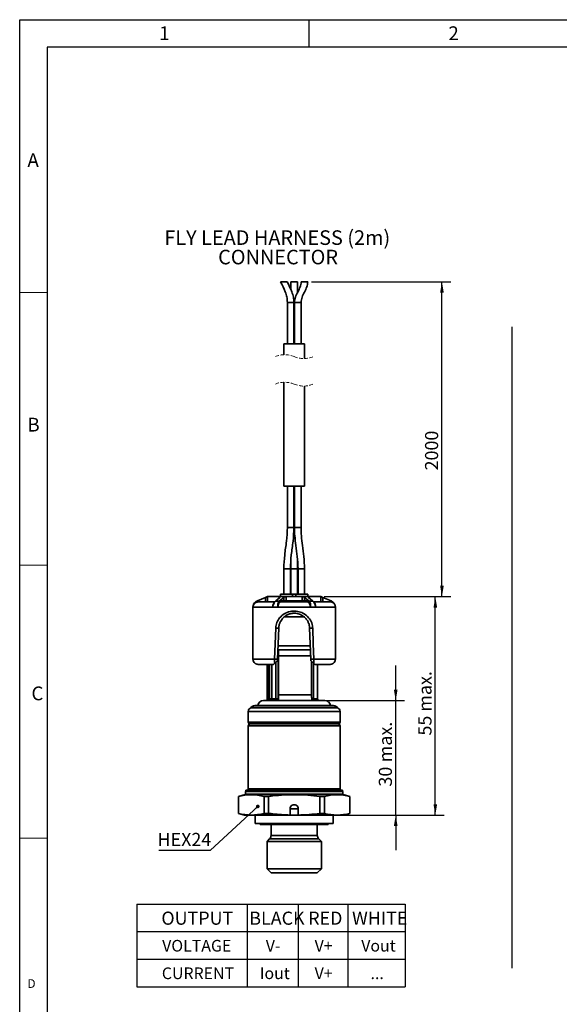
# Paper-space layout 'Sheet2' of a CAD drawing. Units: millimetres. Extents: x 0 to 841, y 0 to 594.
# Drawn here: x 0 to 196, y 237 to 594 of the extents above; entities that cross this region are included whole.
import ezdxf

# ---------------------------------------------------------------- set-up
doc = ezdxf.new("R2010")
doc.units = ezdxf.units.MM
doc.linetypes.add('HIDDEN', pattern=[1.905, 1.27, -0.635])
doc.layers.add('DIMENSION', color=7, linetype='Continuous')
doc.styles.add('SLDTEXTSTYLE0', font='TXT', dxfattribs={"width": 0.75})
doc.styles.add('SLDTEXTSTYLE3', font='TXT', dxfattribs={"width": 0.7})
doc.dimstyles.new('SLDDIMSTYLE1', dxfattribs={"dimtxt": 4.7625, "dimasz": 3.9624, "dimexe": 0, "dimexo": 0.0625, "dimgap": 1.190625, "dimtad": 1, "dimlfac": 0.666667, "dimrnd": 1e-09, "dimzin": 12, "dimdsep": 46, "dimtxsty": 'SLDTEXTSTYLE0', "dimsah": 1, "dimcen": 0.09, "dimadec": 0, "dimazin": 3, "dimtfac": 1, "dimtofl": 0, "dimtmove": 0, "dimatfit": 3, "dimfxl": 0, "dimfrac": 2, "dimtolj": 1, "dimtzin": 12, "dimarcsym": 0})
doc.dimstyles.new('SLDDIMSTYLE2', dxfattribs={"dimtxt": 0.18, "dimasz": 1.3208, "dimexe": 0, "dimexo": 0.0625, "dimgap": 0, "dimtad": 0, "dimtih": 1, "dimtoh": 1, "dimdec": 0, "dimrnd": 1e-09, "dimzin": 0, "dimdsep": 46, "dimtxsty": 'Standard', "dimblk1": 'DOT', "dimblk2": 'DOT', "dimsah": 1, "dimcen": 0.09, "dimadec": 0, "dimazin": 0, "dimtfac": 1.3208, "dimtdec": 0, "dimtofl": 0, "dimtmove": 0, "dimatfit": 3, "dimldrblk": 'DOT', "dimfxl": 0, "dimfrac": 2, "dimtolj": 1, "dimtzin": 0, "dimarcsym": 0})
doc.dimstyles.new('SLDDIMSTYLE4', dxfattribs={"dimtxt": 4.7625, "dimasz": 3.9624, "dimexe": 0, "dimexo": 0.0625, "dimgap": 1.190625, "dimtad": 1, "dimlfac": 0.666667, "dimrnd": 1e-09, "dimzin": 12, "dimdsep": 46, "dimtxsty": 'SLDTEXTSTYLE0', "dimsah": 1, "dimcen": 0.09, "dimadec": 0, "dimazin": 3, "dimtfac": 1, "dimtmove": 0, "dimatfit": 0, "dimfxl": 0, "dimfrac": 2, "dimtolj": 1, "dimarcsym": 0})

# ---------------------------------------------------------------- blocks, each defined once
blk = doc.blocks.new('SW_TABLEANNOTATION_4')
at = {"layer": 'DIMENSION', "color": 0}
for p, q in [((0, 0), (0, -10)), ((0, 0), (40.01, 0)), ((40.01, 0), (40.01, -10)), ((40.01, 0), (58.49, 0)), ((58.49, 0), (58.49, -10)), ((58.49, 0), (76.57, 0)), ((76.57, 0), (76.57, -10)), ((76.57, 0), (97.34, 0)), ((97.34, 0), (97.34, -10)), ((0, -10), (0, -20)), ((0, -10), (40.01, -10)), ((40.01, -10), (40.01, -20)), ((40.01, -10), (58.49, -10)), ((58.49, -10), (58.49, -20)), ((58.49, -10), (76.57, -10)), ((76.57, -10), (76.57, -20)), ((76.57, -10), (97.34, -10)), ((97.34, -10), (97.34, -20)), ((0, -20), (0, -30)), ((0, -20), (40.01, -20)), ((40.01, -20), (40.01, -30)), ((40.01, -20), (58.49, -20)), ((58.49, -20), (58.49, -30)), ((58.49, -20), (76.57, -20)), ((76.57, -20), (76.57, -30)), ((76.57, -20), (97.34, -20)), ((97.34, -20), (97.34, -30)), ((0, -30), (40.01, -30)), ((40.01, -30), (58.49, -30)), ((58.49, -30), (76.57, -30)), ((76.57, -30), (97.34, -30))]:
    blk.add_line(p, q, dxfattribs=at)
at = {"layer": 'DIMENSION', "color": 0, "attachment_point": 1, "style": 'SLDTEXTSTYLE3'}
for s, insert, char_height in [('OUTPUT', (8.88, -2.73), 4.762), ('BLACK', (40.79, -2.73), 4.762), ('RED', (62.19, -2.73), 4.762), ('WHITE', (78.11, -2.73), 4.762), ('VOLTAGE', (9.17, -12.99), 4.233), ('V-', (46.78, -12.99), 4.233), ('V+', (64.52, -12.99), 4.233), ('Vout', (81.44, -12.99), 4.233), ('CURRENT', (9.05, -22.99), 4.233), ('Iout', (44.62, -22.99), 4.233), ('V+', (64.52, -22.99), 4.233), ('...', (84.82, -22.99), 4.233)]:
    blk.add_mtext(s, dxfattribs=dict(at, insert=insert, char_height=char_height))
blk = doc.blocks.new('_D_4')
at = {"layer": 'DIMENSION', "color": 7}
for p, q in [((110.56, 384.6), (154.06, 384.6)), ((150.89, 305.33), (150.89, 384.6)), ((116.51, 305.33), (154.06, 305.33))]:
    blk.add_line(p, q, dxfattribs=at)
for points in [[(150.89, 384.6), (150.23, 380.64), (151.55, 380.64)], [(150.89, 305.33), (151.55, 309.29), (150.23, 309.29)]]:
    blk.add_solid(points, dxfattribs=at)
at = {"layer": 'DIMENSION', "color": 7, "insert": (144.75, 334.19), "char_height": 4.762, "attachment_point": 1, "rotation": 90, "style": 'SLDTEXTSTYLE0'}
blk.add_mtext('55 max.', dxfattribs=at)
blk = doc.blocks.new('_D_5')
at = {"layer": 'DIMENSION', "color": 7}
for p, q in [((105.88, 498.91), (156.47, 498.91)), ((153.3, 384.6), (153.3, 498.91)), ((110.56, 384.6), (156.47, 384.6))]:
    blk.add_line(p, q, dxfattribs=at)
for points in [[(153.3, 498.91), (152.64, 494.95), (153.96, 494.95)], [(153.3, 384.6), (153.96, 388.56), (152.64, 388.56)]]:
    blk.add_solid(points, dxfattribs=at)
at = {"layer": 'DIMENSION', "color": 7, "insert": (147.16, 430.42), "char_height": 4.762, "attachment_point": 1, "rotation": 90, "style": 'SLDTEXTSTYLE0'}
blk.add_mtext('2000', dxfattribs=at)
blk = doc.blocks.new('_D_6')
at = {"layer": 'DIMENSION', "color": 7}
for p, q in [((136.52, 346.87), (136.52, 359.57)), ((107.85, 346.87), (139.69, 346.87)), ((136.52, 305.33), (136.52, 346.87)), ((116.51, 305.33), (139.69, 305.33)), ((136.52, 305.33), (136.52, 292.63))]:
    blk.add_line(p, q, dxfattribs=at)
for points in [[(136.52, 346.87), (137.18, 350.84), (135.86, 350.84)], [(136.52, 305.33), (135.86, 301.37), (137.18, 301.37)]]:
    blk.add_solid(points, dxfattribs=at)
at = {"layer": 'DIMENSION', "color": 7, "char_height": 4.762, "attachment_point": 1, "rotation": 90, "style": 'SLDTEXTSTYLE0'}
for s, insert in [('max.', (130.38, 324.5)), ('30', (130.38, 315.68))]:
    blk.add_mtext(s, dxfattribs=dict(at, insert=insert))
blk = doc.blocks.new('SW_NOTE_0_42')
at = {"layer": 'DIMENSION', "color": 0}
blk.add_line((-18.77, 0), (0, 0), dxfattribs=at)
at = {"layer": 'DIMENSION', "color": 0, "insert": (-19.21, 6.25), "char_height": 4.762, "attachment_point": 1, "style": 'SLDTEXTSTYLE0'}
blk.add_mtext('HEX24', dxfattribs=at)
blk = doc.blocks.new('_Dot')
at = {"color": 0, "linetype": 'ByBlock', "lineweight": -2}
blk.add_line((-0.5, 0), (-1, 0), dxfattribs=at)
at = {"color": 0, "linetype": 'ByBlock', "const_width": 0.5}
blk.add_lwpolyline([(-0.25, 0, 1), (0.25, 0, 1)], format="xyb", close=True, dxfattribs=at)
blk = doc.blocks.new('SW_NOTE_0_43')
at = {"layer": 'DIMENSION', "color": 0, "attachment_point": 2, "style": 'SLDTEXTSTYLE0'}
for s, insert, char_height in [('FLY LEAD HARNESS (2m)', (39.36, 6.82), 5.2917), ('CONNECTOR', (39.65, -0.23), 5.292)]:
    blk.add_mtext(s, dxfattribs=dict(at, insert=insert, char_height=char_height))

psp = doc.layouts.new('Sheet2')

# ---------------------------------------------------------------- linework, layer by layer
at = {"color": 7, "linetype": 'Continuous', "lineweight": 25}
for p, q in [((0, 0), (0, 594)), ((0, 594), (841, 594)), ((105.125, 584), (105.125, 594)), ((831, 584), (10, 584)), ((10, 584), (10, 10))]:
    psp.add_line(p, q, dxfattribs=at)
at = {"color": 7, "linetype": 'Continuous', "lineweight": 35}
for p, q in [((94.705, 498.911), (97.105, 498.911)), ((98.455, 498.911), (98.467, 495.971)), ((98.455, 498.911), (100.855, 498.911)), ((100.839, 494.883), (100.855, 498.911)), ((102.205, 498.911), (104.605, 498.911)), ((97.18, 491.411), (97.18, 476.411)), ((99.58, 491.411), (97.18, 491.411)), ((99.58, 476.411), (99.58, 491.411)), ((99.73, 491.411), (99.73, 476.411)), ((102.13, 491.411), (99.73, 491.411)), ((99.73, 491.411), (102.13, 491.411)), ((102.13, 476.411), (102.13, 491.411)), ((95.905, 476.411), (95.905, 472.415)), ((103.405, 476.411), (95.905, 476.411)), ((103.405, 471.04), (103.405, 476.411)), ((95.905, 462.415), (95.905, 424.718)), ((103.405, 424.718), (103.405, 461.04)), ((103.405, 424.718), (95.905, 424.718)), ((97.18, 424.718), (97.18, 409.68)), ((99.58, 409.68), (99.58, 424.718)), ((99.73, 424.718), (99.73, 409.68)), ((102.13, 409.68), (102.13, 424.718)), ((95.86, 394.799), (95.86, 385.553)), ((98.26, 385.553), (98.26, 394.799)), ((98.455, 394.799), (98.455, 385.553)), ((100.855, 385.553), (100.855, 394.799)), ((101.05, 394.799), (101.05, 385.553)), ((103.45, 385.553), (103.45, 394.799)), ((86.156, 383.002), (86.289, 383.058)), ((89.263, 384.295), (86.289, 383.058)), ((86.289, 383.058), (86.582, 383.077)), ((86.582, 383.077), (86.582, 382.696)), ((86.582, 383.077), (86.606, 383.077)), ((86.582, 382.696), (92.788, 382.696)), ((89.997, 384.601), (89.263, 384.295)), ((90.023, 384.601), (89.997, 384.601)), ((90.023, 384.601), (94.227, 384.601)), ((92.972, 383.058), (92.904, 383.002)), ((94.234, 383.002), (92.904, 383.002)), ((92.972, 383.058), (94.459, 384.295)), ((96.744, 384.601), (94.227, 384.601)), ((94.234, 383.002), (94.289, 383.048)), ((94.289, 383.048), (95.855, 384.341)), ((94.469, 383.077), (95.855, 383.077)), ((94.646, 385.553), (94.646, 384.601)), ((94.646, 385.553), (99.034, 385.553)), ((94.799, 382.696), (104.511, 382.696)), ((95.855, 383.077), (95.855, 384.341)), ((95.855, 383.077), (96.744, 383.077)), ((96.744, 384.601), (96.744, 383.077)), ((96.744, 384.601), (102.566, 384.601)), ((96.744, 383.077), (102.566, 383.077)), ((99.034, 385.553), (100.276, 385.553)), ((100.276, 385.553), (104.664, 385.553)), ((105.083, 384.601), (102.566, 384.601)), ((102.566, 383.077), (102.566, 384.601)), ((102.566, 383.077), (103.456, 383.077)), ((103.456, 384.341), (105.021, 383.048)), ((103.456, 384.341), (103.456, 383.077)), ((103.456, 383.077), (104.841, 383.077)), ((104.664, 384.601), (104.664, 385.553)), ((104.841, 383.077), (105.021, 383.048)), ((104.852, 384.295), (106.338, 383.058)), ((105.021, 383.048), (105.077, 383.002)), ((106.406, 383.002), (105.077, 383.002)), ((105.083, 384.601), (109.288, 384.601)), ((106.406, 383.002), (106.338, 383.058)), ((106.522, 382.696), (112.729, 382.696)), ((109.314, 384.601), (109.288, 384.601)), ((110.048, 384.295), (109.314, 384.601)), ((113.021, 383.058), (110.048, 384.295)), ((112.705, 383.077), (112.729, 383.077)), ((112.729, 382.696), (112.729, 383.077)), ((112.729, 383.077), (113.021, 383.058)), ((113.021, 383.058), (113.155, 383.002)), ((113.832, 382.573), (113.73, 382.66)), ((84.701, 380.821), (84.701, 361.901)), ((84.706, 380.821), (84.701, 380.821)), ((91.859, 380.821), (84.706, 380.821)), ((92.178, 380.821), (91.859, 380.821)), ((93.502, 380.821), (92.178, 380.821)), ((93.81, 380.821), (93.502, 380.821)), ((105.5, 380.821), (93.81, 380.821)), ((105.809, 380.821), (105.5, 380.821)), ((107.132, 380.821), (105.809, 380.821)), ((107.452, 380.821), (107.132, 380.821)), ((114.605, 380.821), (107.452, 380.821)), ((114.61, 380.821), (114.605, 380.821)), ((114.61, 380.822), (114.609, 380.871)), ((114.61, 361.901), (114.61, 380.821)), ((103.376, 377.222), (95.936, 377.222)), ((93.978, 365.22), (93.796, 365.22)), ((93.796, 365.22), (93.796, 347.485)), ((93.978, 365.22), (93.995, 365.253)), ((93.902, 363.128), (93.902, 349.004)), ((105.991, 361.11), (105.991, 349.004)), ((92.158, 360.026), (86.625, 360.026)), ((89.892, 360.026), (89.892, 347.485)), ((89.944, 360.026), (89.944, 347.485)), ((91.536, 360.026), (91.536, 347.485)), ((112.685, 360.026), (107.152, 360.026)), ((108.17, 360.026), (108.17, 347.485)), ((88.511, 346.913), (93.387, 346.913)), ((89.892, 347.485), (89.944, 347.485)), ((89.944, 347.485), (90.629, 347.485)), ((90.629, 347.485), (91.424, 347.485)), ((91.424, 347.485), (91.536, 347.485)), ((91.536, 347.485), (93.002, 347.485)), ((93.002, 347.485), (93.796, 347.485)), ((93.474, 346.874), (93.387, 346.913)), ((106.577, 346.874), (93.474, 346.874)), ((93.796, 347.485), (93.936, 347.485)), ((93.902, 349.004), (105.991, 349.004)), ((106.617, 346.913), (106.577, 346.874)), ((106.609, 347.485), (108.17, 347.485)), ((106.617, 346.913), (110.8, 346.913)), ((83.905, 344.332), (83.905, 344.294)), ((83.905, 344.332), (99.655, 344.332)), ((83.905, 344.294), (115.405, 344.294)), ((85.972, 345.157), (99.655, 345.157)), ((99.655, 345.157), (113.339, 345.157)), ((99.655, 344.332), (115.405, 344.332)), ((115.405, 344.294), (115.405, 344.332)), ((82.975, 342.907), (82.975, 339.082)), ((116.335, 339.082), (116.335, 342.907)), ((82.975, 337.73), (82.975, 314.886)), ((115.66, 338.407), (83.65, 338.407)), ((115.66, 338.405), (83.65, 338.405)), ((85.09, 338.407), (85.09, 338.405)), ((114.22, 338.405), (114.22, 338.407)), ((116.335, 314.886), (116.335, 337.73)), ((81.919, 312.8), (79.405, 312.127)), ((79.405, 312.127), (79.405, 305.933)), ((79.405, 312.127), (79.428, 312.127)), ((79.428, 305.933), (79.428, 312.127)), ((82.03, 313.88), (82.03, 312.945)), ((82.03, 313.88), (99.655, 313.88)), ((82.105, 314.383), (82.105, 313.88)), ((117.205, 314.383), (82.105, 314.383)), ((88.705, 312.127), (90.378, 312.127)), ((88.705, 312.127), (88.705, 305.933)), ((90.378, 305.933), (90.378, 312.127)), ((99.655, 313.88), (117.28, 313.88)), ((108.932, 312.127), (108.932, 305.933)), ((108.932, 312.127), (110.605, 312.127)), ((110.605, 305.933), (110.605, 312.127)), ((117.205, 313.88), (117.205, 314.383)), ((117.28, 312.945), (117.28, 313.88)), ((119.905, 312.127), (117.391, 312.8)), ((119.882, 312.127), (119.905, 312.127)), ((119.882, 312.127), (119.882, 305.933)), ((119.905, 305.933), (119.905, 312.127)), ((98.163, 307.58), (98.163, 305.347)), ((101.148, 305.347), (101.148, 307.58)), ((79.405, 305.933), (81.655, 305.33)), ((79.405, 305.933), (79.428, 305.933)), ((81.655, 305.33), (84.067, 305.33)), ((84.067, 305.33), (98.158, 305.33)), ((85.48, 305.33), (85.48, 302.33)), ((88.705, 305.933), (90.378, 305.933)), ((98.163, 305.347), (98.158, 305.33)), ((101.153, 305.33), (98.158, 305.33)), ((101.153, 305.33), (101.148, 305.347)), ((101.153, 305.33), (115.244, 305.33)), ((108.932, 305.933), (110.605, 305.933)), ((113.83, 302.33), (113.83, 305.33)), ((115.244, 305.33), (117.655, 305.33)), ((117.655, 305.33), (119.905, 305.933)), ((119.882, 305.933), (119.905, 305.933)), ((85.48, 302.33), (113.83, 302.33)), ((87.28, 302.33), (87.28, 301.88)), ((87.28, 301.88), (99.655, 301.88)), ((91.255, 301.88), (91.255, 297.966)), ((99.655, 301.88), (112.03, 301.88)), ((108.055, 297.966), (108.055, 301.88)), ((112.03, 301.88), (112.03, 302.33)), ((90.728, 296.693), (89.788, 295.753)), ((109.523, 295.753), (108.582, 296.693)), ((89.788, 295.753), (89.788, 285.83)), ((89.788, 295.753), (109.523, 295.753)), ((109.523, 285.83), (109.523, 295.753)), ((89.788, 285.83), (91.288, 284.33)), ((89.788, 285.83), (109.523, 285.83)), ((91.288, 284.33), (108.023, 284.33)), ((108.023, 284.33), (109.523, 285.83))]:
    psp.add_line(p, q, dxfattribs=at)
at = {"color": 250, "linetype": 'Continuous', "lineweight": 18}
for p, q in [((0, 495), (10, 495)), ((0, 396), (10, 396)), ((0, 297), (10, 297))]:
    psp.add_line(p, q, dxfattribs=at)
at = {"color": 8, "linetype": 'Continuous', "lineweight": 35}
for p, q in [((99.58, 491.411), (99.73, 491.411)), ((99.58, 409.718), (97.18, 409.718)), ((102.13, 409.718), (99.73, 409.718)), ((98.26, 394.718), (95.86, 394.718)), ((100.855, 394.718), (98.455, 394.718)), ((103.45, 394.718), (101.05, 394.718)), ((89.263, 382.696), (89.263, 384.295)), ((90.023, 384.601), (90.023, 382.696)), ((94.227, 384.102), (94.227, 384.601)), ((99.034, 384.601), (99.034, 385.553)), ((100.276, 384.601), (100.276, 385.553)), ((105.083, 384.601), (105.083, 384.102)), ((109.288, 382.696), (109.288, 384.601)), ((110.048, 384.295), (110.048, 382.696)), ((93.823, 366.725), (105.487, 366.725)), ((93.995, 365.253), (105.539, 365.253)), ((84.701, 361.901), (92.529, 361.901)), ((105.613, 363.128), (93.902, 363.128)), ((106.781, 361.901), (114.61, 361.901)), ((90.629, 347.485), (90.629, 360.026)), ((91.424, 360.026), (91.424, 347.485)), ((93.002, 347.485), (93.002, 360.813)), ((106.609, 360.445), (106.609, 347.485)), ((106.012, 347.485), (106.609, 347.485)), ((116.335, 342.907), (82.975, 342.907)), ((116.335, 339.082), (82.975, 339.082)), ((116.335, 337.73), (82.975, 337.73)), ((116.335, 314.886), (82.975, 314.886)), ((117.391, 312.8), (81.919, 312.8)), ((82.03, 312.945), (99.655, 312.945)), ((99.655, 312.945), (117.28, 312.945)), ((101.148, 307.58), (98.163, 307.58)), ((90.728, 296.693), (108.582, 296.693)), ((91.255, 297.966), (108.055, 297.966))]:
    psp.add_line(p, q, dxfattribs=at)
at = {"color": 7, "linetype": 'Continuous', "lineweight": 35, "flags": 128}
for points in [[(96.744, 383.077), (96.742, 383.002), (96.735, 382.931), (96.725, 382.865), (96.711, 382.807), (96.693, 382.76), (96.673, 382.725), (96.652, 382.703), (96.629, 382.696)], [(102.566, 383.077), (102.569, 383.002), (102.575, 382.931), (102.586, 382.865), (102.6, 382.807), (102.617, 382.76), (102.637, 382.725), (102.659, 382.703), (102.681, 382.696)], [(92.529, 361.901), (92.736, 367.53), (92.945, 373.206)], [(94.049, 373.179), (93.851, 367.504), (93.654, 361.875)], [(105.657, 361.875), (105.46, 367.504), (105.262, 373.179)], [(106.365, 373.206), (106.574, 367.53), (106.781, 361.901)], [(93.654, 361.875), (93.642, 361.536), (93.638, 361.406)], [(105.673, 361.406), (105.668, 361.536), (105.657, 361.875)], [(106.688, 360.459), (106.49, 360.644), (106.278, 360.841), (106.086, 361.02), (105.93, 361.166), (105.812, 361.276), (105.724, 361.359), (105.681, 361.398), (105.673, 361.406)], [(92.623, 360.459), (92.437, 360.286), (92.357, 360.212), (92.289, 360.148), (92.209, 360.073), (92.164, 360.032), (92.158, 360.026)], [(107.152, 360.026), (107.144, 360.034), (107.119, 360.057), (107.077, 360.097), (107.019, 360.151), (106.947, 360.218), (106.862, 360.297), (106.688, 360.459)]]:
    psp.add_lwpolyline(points, dxfattribs=at)
at = {"color": 7, "linetype": 'HIDDEN', "lineweight": 18}
for centre, radius, start, end in [((96.193, 463.418), 9.002, 67.38014, 112.61986), ((103.118, 480.038), 9.003, 247.38014, 292.61986), ((96.193, 453.418), 9.002, 67.38014, 112.61986), ((103.118, 470.038), 9.003, 247.38014, 292.61986)]:
    psp.add_arc(centre, radius, start, end, dxfattribs=at)
at = {"color": 7, "linetype": 'Continuous', "lineweight": 35}
for centre, radius, start, end in [((87.063, 380.821), 2.362, 127.49879, 180.03061), ((94.827, 383.053), 0.358, 176.18816, 265.5983), ((96.212, 383.053), 0.358, 176.18811, 265.5983), ((103.099, 383.053), 0.358, 274.4017, 3.81189), ((104.484, 383.053), 0.358, 274.4017, 3.81184), ((93.914, 390.51), 17.331, 266.79465, 270.44424), ((105.396, 390.51), 17.331, 269.55576, 273.20535), ((86.576, 361.901), 1.875, 179.99986, 233.38254), ((93.479, 378.262), 16.388, 266.67883, 270.61265), ((105.832, 378.262), 16.388, 269.38735, 273.32117), ((112.735, 361.901), 1.875, 308.66924, 359.99993), ((88.511, 344.894), 2.019, 89.99997, 173.00801), ((89.308, 347.498), 0.585, 268.86893, 358.71891), ((89.386, 347.471), 0.559, 271.29337, 1.34077), ((93.896, 347.342), 3.27, 177.50068, 187.5358), ((90.853, 347.484), 0.571, 270.02634, 0.02915), ((90.978, 347.471), 0.559, 271.29344, 1.34063), ((96.269, 347.342), 3.27, 177.50075, 187.53573), ((93.225, 347.484), 0.571, 270.02641, 0.02915), ((93.387, 347.484), 0.571, 270.00669, 320.03483), ((106.617, 347.484), 0.57, 250.43224, 269.99892), ((109.877, 347.342), 3.27, 177.50093, 187.53569), ((108.754, 347.498), 0.585, 181.28112, 271.13104), ((110.8, 344.894), 2.019, 6.99199, 90.00003), ((84.475, 342.907), 1.5, 112.33336, 180.00007), ((85.972, 342.157), 3, 89.99987, 133.53141), ((113.339, 342.157), 3, 46.46859, 90.00013), ((114.835, 342.907), 1.5, 0.00007, 67.66651), ((83.65, 339.082), 0.675, 180.00129, 269.99871), ((83.65, 337.73), 0.675, 89.99967, 180.00033), ((115.66, 339.082), 0.675, 270.00129, 359.99871), ((115.66, 337.73), 0.675, 359.99967, 90.00033), ((82.3, 314.886), 0.675, 311.81092, 359.99948), ((117.01, 314.886), 0.675, 180.00052, 228.18908), ((81.88, 312.945), 0.15, 285.00205, 0.00015), ((117.43, 312.945), 0.15, 179.99985, 254.99795), ((99.655, 307.58), 1.492, 359.99998, 180.00002), ((89.455, 297.966), 1.8, 314.99991, 359.99986), ((109.855, 297.966), 1.8, 180.00014, 225.00009)]:
    psp.add_arc(centre, radius, start, end, dxfattribs=at)
for points, knots in [([(94.705, 498.911), (95.317, 497.709), (96.225, 495.922), (97.046, 493.375), (97.136, 492.065), (97.18, 491.411)], [0, 0, 0, 0, 0.5073305, 0.7541512, 1, 1, 1, 1]), ([(99.58, 491.411), (99.535, 492.064), (99.445, 493.373), (98.621, 495.918), (97.715, 497.707), (97.105, 498.911)], [0, 0, 0, 0, 0.2454779, 0.49229, 1, 1, 1, 1]), ([(102.205, 498.911), (102.112, 498.261), (101.922, 496.938), (100.969, 495.161), (100.014, 493.384), (99.824, 492.061), (99.73, 491.411)], [0, 0, 0, 0, 0.2456251, 0.4999725, 0.7543445, 1, 1, 1, 1]), ([(102.13, 491.411), (102.223, 492.062), (102.413, 493.385), (103.367, 495.161), (104.322, 496.937), (104.512, 498.261), (104.605, 498.911)], [0, 0, 0, 0, 0.2457998, 0.4999712, 0.7541684, 1, 1, 1, 1]), ([(97.18, 409.718), (97.099, 408.046), (96.936, 404.699), (96.106, 399.737), (95.942, 396.391), (95.86, 394.718)], [0, 0, 0, 0, 0.3331784, 0.6668176, 1, 1, 1, 1]), ([(98.26, 394.718), (98.342, 396.391), (98.505, 399.737), (99.335, 404.699), (99.499, 408.046), (99.58, 409.718)], [0, 0, 0, 0, 0.3332317, 0.6667639, 1, 1, 1, 1]), ([(99.73, 409.718), (99.764, 408.699), (99.836, 406.502), (100.292, 402.996), (100.865, 399.032), (100.986, 396.207), (101.05, 394.718)], [0, 0, 0, 0, 0.2029955, 0.4375087, 0.7034398, 1, 1, 1, 1]), ([(103.45, 394.718), (103.38, 396.209), (103.247, 399.033), (102.662, 402.993), (102.227, 406.5), (102.161, 408.697), (102.13, 409.718)], [0, 0, 0, 0, 0.2969604, 0.5625198, 0.7967262, 1, 1, 1, 1]), ([(98.465, 397.72), (98.464, 397.528), (98.459, 396.527), (98.457, 395.527), (98.455, 394.718)], [0, 0, 0, 0, 0.1919691, 1, 1, 1, 1]), ([(100.855, 394.718), (100.852, 395.738), (100.849, 396.874), (100.844, 398.01), (100.843, 398.127)], [0, 0, 0, 0, 0.89729926, 1, 1, 1, 1]), ([(84.706, 380.821), (84.706, 380.828), (84.705, 380.921), (84.715, 381.085), (84.75, 381.304), (84.791, 381.466), (84.856, 381.671), (84.954, 381.899), (85.086, 382.118), (85.185, 382.255), (85.272, 382.364), (85.383, 382.486), (85.53, 382.622), (85.663, 382.726), (85.806, 382.823), (85.959, 382.914), (86.09, 382.973), (86.156, 383.002)], [0, 0, 0, 0, 0.007528, 0.1003539, 0.1772684, 0.2465475, 0.2814152, 0.4091633, 0.5131869, 0.5570229, 0.5922497, 0.6632095, 0.7351965, 0.8082216, 0.8450107, 0.9222585, 1, 1, 1, 1]), ([(86.582, 382.696), (86.371, 382.675), (85.949, 382.634), (85.386, 382.31), (84.962, 381.834), (84.738, 381.307), (84.715, 380.959), (84.706, 380.821)], [0, 0, 0, 0, 0.2148134, 0.4296179, 0.6443626, 0.8590239, 1, 1, 1, 1]), ([(86.606, 383.077), (86.606, 383.035), (86.606, 382.955), (86.605, 382.848), (86.608, 382.766), (86.606, 382.718), (86.611, 382.699), (86.612, 382.696)], [0, 0, 0, 0, 0.3307419, 0.6241884, 0.8472764, 0.974942, 1, 1, 1, 1]), ([(89.263, 384.295), (89.285, 384.305), (89.33, 384.323), (89.397, 384.351), (89.465, 384.379), (89.53, 384.407), (89.593, 384.433), (89.654, 384.458), (89.713, 384.482), (89.767, 384.504), (89.816, 384.524), (89.861, 384.542), (89.901, 384.558), (89.935, 384.572), (89.963, 384.582), (89.985, 384.59), (90.003, 384.596), (90.015, 384.6), (90.021, 384.601), (90.023, 384.601)], [0, 0, 0, 0, 0.08878592, 0.17757263, 0.26700194, 0.35514687, 0.43777256, 0.51788018, 0.59595692, 0.6699172, 0.73276652, 0.79079425, 0.84414366, 0.89100145, 0.92576419, 0.95452699, 0.97716455, 0.99272997, 1, 1, 1, 1]), ([(92.904, 383.002), (92.776, 382.871), (92.489, 382.578), (92.186, 381.977), (91.976, 381.382), (91.887, 380.98), (91.86, 380.828), (91.859, 380.821)], [0, 0, 0, 0, 0.2227655, 0.4980088, 0.811746, 0.9913691, 1, 1, 1, 1]), ([(93.81, 380.821), (93.809, 380.828), (93.762, 381.082), (93.715, 381.57), (93.789, 382.236), (93.971, 382.731), (94.169, 382.936), (94.234, 383.002)], [0, 0, 0, 0, 0.0092153, 0.3359574, 0.6317345, 0.879815, 1, 1, 1, 1]), ([(94.799, 382.696), (94.772, 382.695), (94.701, 382.691), (94.602, 382.662), (94.521, 382.622), (94.454, 382.581), (94.374, 382.519), (94.287, 382.431), (94.219, 382.344), (94.164, 382.262), (94.111, 382.174), (94.043, 382.038), (93.993, 381.913), (93.932, 381.734), (93.882, 381.543), (93.848, 381.346), (93.827, 381.178), (93.814, 381.02), (93.811, 380.888), (93.81, 380.821)], [0, 0, 0, 0, 0.0361374, 0.0923482, 0.1323601, 0.1532219, 0.1950509, 0.2633619, 0.3132892, 0.3394775, 0.3916282, 0.4472198, 0.5364615, 0.5677751, 0.6930631, 0.7931414, 0.8274986, 0.9130073, 1, 1, 1, 1]), ([(94.227, 384.601), (94.286, 384.598), (94.385, 384.593), (94.511, 384.555), (94.579, 384.46), (94.533, 384.362), (94.484, 384.317), (94.459, 384.295)], [0, 0, 0, 0, 0.2989182, 0.5086584, 0.6559354, 0.829264, 1, 1, 1, 1]), ([(94.289, 383.048), (94.304, 383.053), (94.333, 383.061), (94.379, 383.07), (94.424, 383.076), (94.454, 383.076), (94.469, 383.077)], [0, 0, 0, 0, 0.2529462, 0.5029584, 0.7518617, 1, 1, 1, 1]), ([(95.855, 384.341), (95.911, 384.379), (96.039, 384.464), (96.273, 384.541), (96.514, 384.592), (96.674, 384.598), (96.744, 384.601)], [0, 0, 0, 0, 0.2163218, 0.4891711, 0.7760328, 1, 1, 1, 1]), ([(102.566, 384.601), (102.645, 384.597), (102.803, 384.591), (103.032, 384.542), (103.24, 384.471), (103.38, 384.4), (103.444, 384.35), (103.456, 384.341)], [0, 0, 0, 0, 0.2519661, 0.5031086, 0.7406811, 0.9535816, 1, 1, 1, 1]), ([(105.5, 380.821), (105.496, 380.953), (105.485, 381.285), (105.381, 381.787), (105.174, 382.257), (104.886, 382.615), (104.628, 382.671), (104.511, 382.696)], [0, 0, 0, 0, 0.1731628, 0.4336387, 0.6622987, 0.848193, 1, 1, 1, 1]), ([(104.852, 384.295), (104.813, 384.328), (104.748, 384.382), (104.751, 384.525), (104.887, 384.587), (104.996, 384.6), (105.069, 384.601), (105.083, 384.601)], [0, 0, 0, 0, 0.2480746, 0.4171464, 0.6276106, 0.9249534, 1, 1, 1, 1]), ([(105.077, 383.002), (105.186, 382.872), (105.431, 382.581), (105.567, 381.964), (105.581, 381.372), (105.53, 380.981), (105.502, 380.828), (105.501, 380.821)], [0, 0, 0, 0, 0.2190399, 0.4884058, 0.7979655, 0.9907796, 1, 1, 1, 1]), ([(107.452, 380.821), (107.45, 380.828), (107.405, 381.088), (107.279, 381.583), (107, 382.243), (106.706, 382.725), (106.477, 382.937), (106.406, 383.002)], [0, 0, 0, 0, 0.0086292, 0.3221871, 0.6191711, 0.8833525, 1, 1, 1, 1]), ([(106.522, 382.696), (106.574, 382.69), (106.684, 382.679), (106.839, 382.592), (106.983, 382.46), (107.111, 382.282), (107.224, 382.063), (107.316, 381.812), (107.387, 381.531), (107.428, 381.267), (107.449, 381.027), (107.451, 380.89), (107.452, 380.821)], [0, 0, 0, 0, 0.0688891, 0.1454785, 0.2293788, 0.3274095, 0.4342416, 0.5551182, 0.6813966, 0.818051, 0.9080494, 1, 1, 1, 1]), ([(109.288, 384.601), (109.294, 384.6), (109.305, 384.597), (109.323, 384.591), (109.353, 384.58), (109.4, 384.562), (109.468, 384.535), (109.551, 384.501), (109.629, 384.469), (109.698, 384.441), (109.755, 384.417), (109.814, 384.393), (109.883, 384.364), (109.961, 384.331), (110.019, 384.307), (110.048, 384.295)], [0, 0, 0, 0, 0.02231509, 0.04297985, 0.06989978, 0.13826304, 0.2286638, 0.33779994, 0.46465569, 0.53638781, 0.61133604, 0.69004004, 0.77110282, 0.88425738, 1, 1, 1, 1]), ([(112.699, 382.696), (112.7, 382.703), (112.704, 382.731), (112.703, 382.791), (112.705, 382.882), (112.704, 382.982), (112.705, 383.049), (112.705, 383.077)], [0, 0, 0, 0, 0.0568713, 0.2195377, 0.4700611, 0.7803355, 1, 1, 1, 1]), ([(114.605, 380.821), (114.603, 380.889), (114.598, 381.028), (114.557, 381.267), (114.473, 381.535), (114.329, 381.816), (114.138, 382.072), (113.909, 382.29), (113.644, 382.468), (113.356, 382.597), (113.047, 382.68), (112.836, 382.691), (112.729, 382.696)], [0, 0, 0, 0, 0.0699342, 0.14073, 0.2465565, 0.3554531, 0.4613198, 0.5702597, 0.6761565, 0.7851258, 0.8910281, 1, 1, 1, 1]), ([(113.155, 383.002), (113.193, 382.985), (113.304, 382.937), (113.473, 382.845), (113.652, 382.724), (113.803, 382.602), (113.969, 382.445), (114.137, 382.249), (114.282, 382.028), (114.385, 381.831), (114.46, 381.651), (114.521, 381.465), (114.559, 381.302), (114.588, 381.131), (114.602, 380.987), (114.605, 380.871), (114.605, 380.828), (114.605, 380.821)], [0, 0, 0, 0, 0.0451602, 0.1306132, 0.207116, 0.278733, 0.3398706, 0.4542766, 0.5554817, 0.6249346, 0.694831, 0.7653323, 0.8363154, 0.8752538, 0.9533171, 0.9924724, 1, 1, 1, 1]), ([(92.945, 373.206), (93.037, 373.883), (93.22, 375.231), (94.337, 377.043), (96.003, 378.48), (98.125, 379.314), (100.348, 379.43), (102.413, 378.905), (104.227, 377.802), (105.641, 376.132), (106.269, 374.468), (106.345, 373.466), (106.365, 373.206)], [0, 0, 0, 0, 0.1013651, 0.2019073, 0.3105069, 0.4263892, 0.5364625, 0.638729, 0.7410664, 0.8494807, 0.961006, 1, 1, 1, 1]), ([(105.262, 373.179), (105.256, 373.294), (105.244, 373.522), (105.193, 373.91), (105.106, 374.34), (104.967, 374.81), (104.786, 375.269), (104.569, 375.705), (104.321, 376.111), (104.044, 376.488), (103.734, 376.845), (103.3, 377.266), (102.827, 377.626), (102.327, 377.923), (101.808, 378.178), (101.124, 378.421), (100.258, 378.585), (99.504, 378.606), (98.89, 378.548), (98.423, 378.463), (97.959, 378.338), (97.499, 378.17), (97.052, 377.961), (96.633, 377.718), (96.245, 377.446), (95.887, 377.148), (95.552, 376.819), (95.159, 376.361), (94.827, 375.865), (94.56, 375.344), (94.333, 374.799), (94.171, 374.225), (94.075, 373.635), (94.058, 373.332), (94.049, 373.179)], [0, 0, 0, 0, 0.0199279, 0.0399171, 0.0680377, 0.0962623, 0.1250813, 0.1539677, 0.1808951, 0.2079072, 0.235418, 0.2631146, 0.3130584, 0.3384897, 0.3643667, 0.4136297, 0.4643541, 0.5173875, 0.5443593, 0.5717242, 0.5998397, 0.6280503, 0.656834, 0.6856932, 0.7124415, 0.7392785, 0.7666069, 0.7941208, 0.8443766, 0.8699873, 0.8960702, 0.9471787, 0.9733351, 1, 1, 1, 1]), ([(93.902, 363.128), (93.902, 363.23), (93.903, 363.434), (93.907, 363.731), (93.912, 364.013), (93.92, 364.276), (93.93, 364.519), (93.941, 364.747), (93.955, 364.946), (93.97, 365.097), (93.982, 365.194), (93.991, 365.235), (93.995, 365.253)], [0, 0, 0, 0, 0.14387, 0.28775474, 0.41849264, 0.54130659, 0.65822145, 0.76146065, 0.86233642, 0.94064536, 0.97463777, 1, 1, 1, 1]), ([(92.623, 360.459), (92.617, 360.487), (92.6, 360.576), (92.582, 360.7), (92.567, 360.825), (92.556, 360.938), (92.546, 361.061), (92.538, 361.199), (92.532, 361.332), (92.529, 361.47), (92.527, 361.61), (92.527, 361.755), (92.528, 361.852), (92.529, 361.901)], [0, 0, 0, 0, 0.0581553, 0.187973, 0.2594, 0.3191411, 0.4242405, 0.513357, 0.6062544, 0.7008229, 0.7981885, 0.8982472, 1, 1, 1, 1]), ([(93.638, 361.406), (93.637, 361.405), (93.636, 361.404), (93.632, 361.401), (93.626, 361.395), (93.613, 361.383), (93.596, 361.367), (93.575, 361.347), (93.549, 361.323), (93.512, 361.288), (93.463, 361.243), (93.409, 361.192), (93.359, 361.146), (93.316, 361.106), (93.281, 361.074), (93.246, 361.041), (93.208, 361.005), (93.169, 360.969), (93.128, 360.93), (93.087, 360.892), (93.044, 360.852), (92.999, 360.81), (92.953, 360.768), (92.909, 360.726), (92.869, 360.689), (92.835, 360.657), (92.796, 360.621), (92.749, 360.578), (92.696, 360.528), (92.654, 360.489), (92.63, 360.466), (92.623, 360.459)], [0, 0, 0, 0, 0.001055, 0.0044097, 0.0102874, 0.0189286, 0.0439406, 0.0607057, 0.0804054, 0.1214142, 0.1699202, 0.2239685, 0.2826788, 0.316296, 0.3505988, 0.385756, 0.4212239, 0.4618145, 0.5023732, 0.5430909, 0.5833675, 0.6293593, 0.674328, 0.718523, 0.7613073, 0.7912639, 0.8203477, 0.8759768, 0.928664, 0.9773976, 1, 1, 1, 1]), ([(106.781, 361.901), (106.782, 361.878), (106.783, 361.806), (106.784, 361.687), (106.783, 361.544), (106.781, 361.426), (106.777, 361.29), (106.771, 361.16), (106.761, 361.012), (106.752, 360.91), (106.739, 360.784), (106.722, 360.64), (106.699, 360.517), (106.688, 360.459)], [0, 0, 0, 0, 0.04927779, 0.14785081, 0.24669236, 0.3451589, 0.39375026, 0.52835231, 0.61540996, 0.69980022, 0.74060731, 0.87749158, 1, 1, 1, 1]), ([(86.625, 360.026), (86.564, 360.028), (86.444, 360.031), (86.264, 360.055), (86.088, 360.094), (85.916, 360.148), (85.756, 360.215), (85.572, 360.311), (85.453, 360.402), (85.378, 360.459)], [0, 0, 0, 0, 0.1360354, 0.2671486, 0.4048844, 0.53736, 0.6667923, 0.7918593, 1, 1, 1, 1]), ([(113.932, 360.459), (113.852, 360.398), (113.729, 360.305), (113.541, 360.209), (113.356, 360.133), (113.12, 360.066), (112.883, 360.031), (112.735, 360.027), (112.685, 360.026)], [0, 0, 0, 0, 0.2243675, 0.3440624, 0.4690905, 0.6696596, 0.8895608, 1, 1, 1, 1]), ([(93.824, 347.117), (93.81, 347.1), (93.72, 346.991), (93.59, 346.914), (93.476, 346.875), (93.474, 346.874)], [0, 0, 0, 0, 0.1592342, 0.9863728, 1, 1, 1, 1]), ([(93.936, 347.485), (93.928, 347.383), (93.917, 347.25), (93.842, 347.143), (93.824, 347.117)], [0, 0, 0, 0, 0.7629689, 1, 1, 1, 1]), ([(93.936, 347.485), (93.932, 347.589), (93.918, 347.885), (93.905, 348.392), (93.903, 348.794), (93.902, 349.004)], [0, 0, 0, 0, 0.20597119, 0.58621241, 1, 1, 1, 1]), ([(105.991, 349.004), (105.992, 348.799), (105.993, 348.412), (106.005, 347.906), (106.019, 347.605), (106.024, 347.485)], [0, 0, 0, 0, 0.4053105, 0.7626144, 1, 1, 1, 1]), ([(106.182, 347.114), (106.136, 347.174), (106.052, 347.285), (106.033, 347.422), (106.024, 347.485)], [0, 0, 0, 0, 0.5439756, 1, 1, 1, 1]), ([(106.577, 346.874), (106.575, 346.875), (106.449, 346.913), (106.305, 346.988), (106.198, 347.098), (106.182, 347.114)], [0, 0, 0, 0, 0.0138388, 0.85042179, 1, 1, 1, 1]), ([(79.428, 312.127), (80.189, 312.293), (81.705, 312.625), (84.039, 312.78), (86.389, 312.632), (87.929, 312.296), (88.705, 312.127)], [0, 0, 0, 0, 0.24906132, 0.49606006, 0.74602802, 1, 1, 1, 1]), ([(90.378, 312.127), (90.879, 312.186), (92.781, 312.41), (96.105, 312.679), (100.367, 312.77), (104.652, 312.597), (107.504, 312.284), (108.932, 312.127)], [0, 0, 0, 0, 0.0812635, 0.308977, 0.5374345, 0.7683298, 1, 1, 1, 1]), ([(110.605, 312.127), (111.366, 312.293), (112.882, 312.625), (115.216, 312.78), (117.566, 312.632), (119.106, 312.296), (119.882, 312.127)], [0, 0, 0, 0, 0.2490613, 0.4960599, 0.746028, 1, 1, 1, 1]), ([(84.067, 305.33), (83.291, 305.359), (81.726, 305.419), (80.198, 305.761), (79.428, 305.933)], [0, 0, 0, 0, 0.49605, 1, 1, 1, 1]), ([(88.705, 305.933), (87.938, 305.761), (86.41, 305.419), (84.846, 305.36), (84.067, 305.33)], [0, 0, 0, 0, 0.5020678, 1, 1, 1, 1]), ([(98.163, 305.347), (96.063, 305.444), (93.462, 305.565), (90.877, 305.874), (90.378, 305.933)], [0, 0, 0, 0, 0.8070704, 1, 1, 1, 1]), ([(108.932, 305.933), (107.64, 305.787), (105.053, 305.493), (102.45, 305.396), (101.148, 305.347)], [0, 0, 0, 0, 0.499409, 1, 1, 1, 1]), ([(115.244, 305.33), (114.468, 305.359), (112.903, 305.419), (111.375, 305.761), (110.605, 305.933)], [0, 0, 0, 0, 0.4960499, 1, 1, 1, 1]), ([(119.882, 305.933), (119.115, 305.761), (117.587, 305.419), (116.023, 305.36), (115.244, 305.33)], [0, 0, 0, 0, 0.5020677, 1, 1, 1, 1])]:
    psp.add_open_spline(points, degree=3, knots=knots, dxfattribs=at)
at = {"color": 8, "linetype": 'Continuous', "lineweight": 35}
psp.add_open_spline([(91.859, 380.821), (91.863, 380.958), (91.874, 381.293), (91.973, 381.799), (92.176, 382.25), (92.374, 382.562), (92.533, 382.609), (92.56, 382.617)], degree=3, knots=[0, 0, 0, 0, 0.2043782, 0.4995094, 0.7548804, 0.9583166, 1, 1, 1, 1], dxfattribs=at)
at = {"layer": 'DIMENSION', "color": 7, "lineweight": 25}
psp.add_line((178.679, 482.568), (178.679, 249.816), dxfattribs=at)

# ---------------------------------------------------------------- block references
at = {"layer": 'DIMENSION', "color": 7}
for name, p in [('SW_NOTE_0_43', (54.154, 510.732)), ('SW_NOTE_0_42', (69.275, 292.607))]:
    psp.add_blockref(name, p, dxfattribs=at)
at = {"layer": 'DIMENSION'}
psp.add_blockref('SW_TABLEANNOTATION_4', (42.559, 273.023), dxfattribs=at)

# ---------------------------------------------------------------- texts
at = {"color": 7, "linetype": 'Continuous', "lineweight": 0, "attachment_point": 2, "style": 'SLDTEXTSTYLE0'}
for s, insert, char_height in [('1', (52.525, 591.584), 5), ('2', (157.523, 591.584), 5), ('A', (4.878, 545.521), 5), ('B', (5.021, 449.53), 5), ('C', (6.433, 351.996), 5), ('D', (4.278, 245.77), 3.175)]:
    psp.add_mtext(s, dxfattribs=dict(at, insert=insert, char_height=char_height))

# ---------------------------------------------------------------- dimensions: what is measured, and where the dimension line sits
at = {"layer": 'DIMENSION', "color": 7}
for base, p1, p2, text, dimstyle, picture, middle in [((153.298, 498.911), (109.288, 384.601), (104.605, 498.911), '2000', 'SLDDIMSTYLE1', '_D_5', (153.298, 437.459)), ((136.52, 346.874), (115.244, 305.33), (106.577, 346.874), '<> max. ', 'SLDDIMSTYLE4', '_D_6', (136.52, 327.625))]:
    dim = psp.add_linear_dim(base=base, p1=p1, p2=p2, angle=90, text=text, dimstyle=dimstyle, dxfattribs=at)
    dim.commit()
    dim.dimension.update_dxf_attribs({"geometry": picture, "text_midpoint": middle, "dimtype": 160})
dim = psp.add_linear_dim(base=(150.886, 384.601), p1=(115.244, 305.33), p2=(109.288, 384.601), angle=90, dimstyle='SLDDIMSTYLE1', dxfattribs=at)
dim.commit()
dim.dimension.update_dxf_attribs({"geometry": '_D_4', "text_midpoint": (150.886, 346.138), "dimtype": 160})

# ---------------------------------------------------------------- leaders
psp.add_leader([(86.448, 308.475), (69.275, 292.607)], dimstyle='SLDDIMSTYLE2', dxfattribs=at)

doc.saveas('drawing.dxf')
